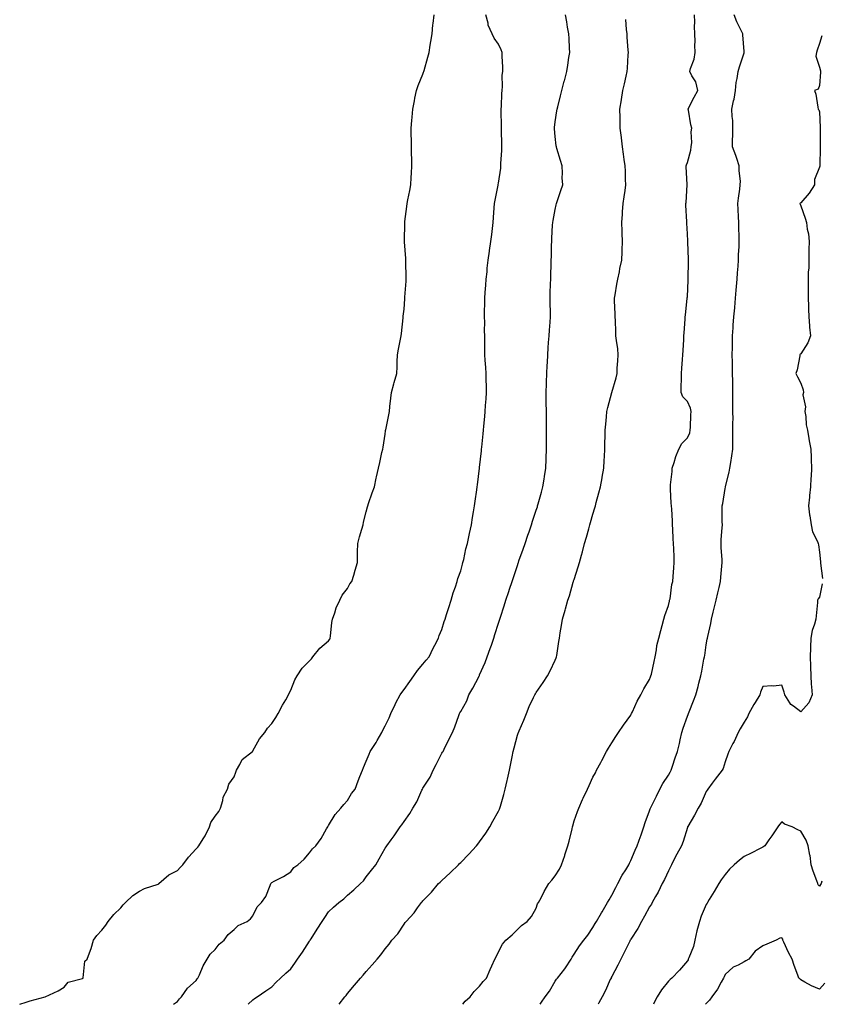
# Model space of a CAD drawing. Units: inches. Extents: x 942083 to 944723, y 7332218 to 7334858.
# Drawn here: x 942555 to 942979, y 7332218 to 7332739 of the extents above; entities that cross this region are included whole.
import ezdxf

# ---------------------------------------------------------------- set-up
doc = ezdxf.new("R2010")
doc.units = ezdxf.units.IN
doc.header["$MEASUREMENT"] = 0
doc.layers.add('Contour_94207332', color=7, linetype='Continuous', true_color=0x264468)

msp = doc.modelspace()

# ---------------------------------------------------------------- linework, layer by layer
at = {"layer": 'Contour_94207332'}
for points in [[(942554.55, 7332218, 3309), (942558.05, 7332219.2, 3309), (942560.08, 7332219.89, 3309), (942567.97, 7332221.92, 3309), (942568.05, 7332221.94, 3309), (942568.11, 7332221.97, 3309), (942574.92, 7332225.05, 3309), (942578.05, 7332227, 3309), (942580.2, 7332229.77, 3309), (942587.81, 7332231.68, 3309), (942588.05, 7332231.8, 3309), (942588.11, 7332231.86, 3309), (942588.15, 7332231.92, 3309), (942588.21, 7332232.08, 3309), (942589.06, 7332240.91, 3309), (942590.28, 7332241.92, 3309), (942591.44, 7332245.31, 3309), (942592.41, 7332247.57, 3309), (942593.59, 7332251.92, 3309), (942595.45, 7332254.51, 3309), (942598.05, 7332257.34, 3309), (942600.14, 7332259.83, 3309), (942601.38, 7332261.92, 3309), (942604.35, 7332265.62, 3309), (942608.05, 7332269.07, 3309), (942609.38, 7332270.59, 3309), (942610.61, 7332271.92, 3309), (942614.36, 7332275.61, 3309), (942618.05, 7332277.82, 3309), (942620.57, 7332279.4, 3309), (942627.82, 7332281.69, 3309), (942628.05, 7332281.78, 3309), (942628.13, 7332281.85, 3309), (942628.21, 7332281.92, 3309), (942633.48, 7332286.5, 3309), (942638.05, 7332288.86, 3309), (942639.59, 7332290.38, 3309), (942640.97, 7332291.92, 3309), (942643.98, 7332295.99, 3309), (942648.05, 7332300.32, 3309), (942648.78, 7332301.19, 3309), (942649.39, 7332301.92, 3309), (942651.68, 7332305.55, 3309), (942652.79, 7332307.18, 3309), (942655.09, 7332311.92, 3309), (942655.66, 7332314.32, 3309), (942658.05, 7332317.67, 3309), (942659.95, 7332320.02, 3309), (942660.89, 7332321.92, 3309), (942662.12, 7332325.99, 3309), (942662.34, 7332327.64, 3309), (942664.49, 7332331.92, 3309), (942665.35, 7332334.62, 3309), (942668.05, 7332338.51, 3309), (942668.99, 7332340.99, 3309), (942669.33, 7332341.92, 3309), (942671.18, 7332345.05, 3309), (942672.33, 7332347.64, 3309), (942677.77, 7332351.92, 3309), (942677.9, 7332352.07, 3309), (942678.05, 7332352.22, 3309), (942681.48, 7332358.5, 3309), (942684.34, 7332361.92, 3309), (942685.76, 7332364.2, 3309), (942688.05, 7332366.74, 3309), (942690.07, 7332369.89, 3309), (942691.33, 7332371.92, 3309), (942693.65, 7332376.32, 3309), (942695.37, 7332379.25, 3309), (942696.91, 7332381.92, 3309), (942697.18, 7332382.79, 3309), (942698.05, 7332384.34, 3309), (942700.14, 7332389.83, 3309), (942701.49, 7332391.92, 3309), (942704.08, 7332395.9, 3309), (942708.05, 7332399.9, 3309), (942708.98, 7332400.99, 3309), (942709.74, 7332401.92, 3309), (942713.38, 7332406.58, 3309), (942718.05, 7332410.47, 3309), (942718.68, 7332411.28, 3309), (942718.91, 7332411.92, 3309), (942719.1, 7332412.98, 3309), (942719.82, 7332420.16, 3309), (942720.22, 7332421.92, 3309), (942721.39, 7332425.26, 3309), (942722.06, 7332427.91, 3309), (942723.98, 7332431.92, 3309), (942725.34, 7332434.63, 3309), (942728.05, 7332438.21, 3309), (942729.42, 7332440.55, 3309), (942730.4, 7332441.92, 3309), (942731.38, 7332445.26, 3309), (942732.16, 7332447.81, 3309), (942733.33, 7332451.92, 3309), (942733.46, 7332456.51, 3309), (942733.47, 7332457.34, 3309), (942733.6, 7332461.92, 3309), (942734.42, 7332465.56, 3309), (942735.76, 7332469.63, 3309), (942736.36, 7332471.92, 3309), (942736.63, 7332473.34, 3309), (942738.05, 7332478.77, 3309), (942738.63, 7332481.34, 3309), (942738.85, 7332481.92, 3309), (942739.27, 7332483.15, 3309), (942741.17, 7332488.8, 3309), (942742.33, 7332491.92, 3309), (942743.31, 7332496.65, 3309), (942743.46, 7332497.33, 3309), (942744.44, 7332501.92, 3309), (942745.15, 7332504.82, 3309), (942746.36, 7332510.24, 3309), (942746.77, 7332511.92, 3309), (942746.98, 7332512.99, 3309), (942748.05, 7332519.84, 3309), (942748.26, 7332521.71, 3309), (942748.28, 7332521.92, 3309), (942748.34, 7332522.21, 3309), (942749.92, 7332530.05, 3309), (942750.34, 7332531.92, 3309), (942750.58, 7332534.45, 3309), (942751.12, 7332538.86, 3309), (942751.41, 7332541.92, 3309), (942752.62, 7332546.5, 3309), (942752.79, 7332547.18, 3309), (942754.13, 7332551.92, 3309), (942754.36, 7332555.61, 3309), (942754.36, 7332558.23, 3309), (942754.55, 7332561.92, 3309), (942755.11, 7332564.86, 3309), (942756.24, 7332570.11, 3309), (942756.59, 7332571.92, 3309), (942756.73, 7332573.24, 3309), (942757.56, 7332581.44, 3309), (942757.61, 7332581.92, 3309), (942757.65, 7332582.32, 3309), (942758.05, 7332585.99, 3309), (942758.44, 7332591.53, 3309), (942758.46, 7332591.92, 3309), (942758.46, 7332592.33, 3309), (942759.17, 7332600.8, 3309), (942759.17, 7332601.92, 3309), (942759.18, 7332603.05, 3309), (942759.02, 7332610.95, 3309), (942759.03, 7332611.92, 3309), (942758.99, 7332612.86, 3309), (942758.33, 7332621.64, 3309), (942758.31, 7332621.92, 3309), (942758.33, 7332622.2, 3309), (942758.44, 7332631.53, 3309), (942758.47, 7332631.92, 3309), (942758.52, 7332632.39, 3309), (942759.53, 7332640.43, 3309), (942759.71, 7332641.92, 3309), (942760.08, 7332643.95, 3309), (942761.16, 7332648.82, 3309), (942761.66, 7332651.92, 3309), (942761.85, 7332655.72, 3309), (942761.98, 7332657.99, 3309), (942762.16, 7332661.92, 3309), (942762.14, 7332666.01, 3309), (942762.07, 7332667.9, 3309), (942762.04, 7332671.92, 3309), (942762.01, 7332675.87, 3309), (942761.82, 7332678.15, 3309), (942761.77, 7332681.92, 3309), (942762.16, 7332686.03, 3309), (942762.29, 7332687.69, 3309), (942762.71, 7332691.92, 3309), (942763.56, 7332696.42, 3309), (942763.83, 7332697.7, 3309), (942764.65, 7332701.92, 3309), (942765.44, 7332704.53, 3309), (942768.05, 7332710.47, 3309), (942768.37, 7332711.6, 3309), (942768.45, 7332711.92, 3309), (942768.61, 7332712.48, 3309), (942770.57, 7332719.4, 3309), (942771.27, 7332721.92, 3309), (942771.91, 7332725.78, 3309), (942772.19, 7332727.78, 3309), (942772.91, 7332731.92, 3309), (942773.32, 7332736.65, 3309), (942773.49, 7332737.35, 3309), (942774, 7332741.92, 3309)], [(942636.02, 7332218, 3308), (942638.05, 7332219.4, 3308), (942639.12, 7332220.85, 3308), (942640.19, 7332221.92, 3308), (942643.42, 7332226.55, 3308), (942648.05, 7332230.54, 3308), (942648.57, 7332231.4, 3308), (942648.94, 7332231.92, 3308), (942649.72, 7332233.59, 3308), (942651.61, 7332238.36, 3308), (942653.78, 7332241.92, 3308), (942655.41, 7332244.56, 3308), (942658.05, 7332247.03, 3308), (942660.21, 7332249.76, 3308), (942662.88, 7332251.92, 3308), (942665, 7332254.97, 3308), (942668.05, 7332257.68, 3308), (942670.25, 7332259.73, 3308), (942674.96, 7332261.92, 3308), (942676.76, 7332263.21, 3308), (942678.05, 7332264.89, 3308), (942680.28, 7332269.69, 3308), (942682.52, 7332271.92, 3308), (942684.85, 7332275.12, 3308), (942687.1, 7332280.97, 3308), (942687.56, 7332281.92, 3308), (942687.75, 7332282.22, 3308), (942688.05, 7332282.52, 3308), (942689.36, 7332283.22, 3308), (942694.29, 7332285.68, 3308), (942698.05, 7332288.17, 3308), (942699.62, 7332290.35, 3308), (942701.86, 7332291.92, 3308), (942705.18, 7332294.8, 3308), (942708.05, 7332298.17, 3308), (942709.58, 7332300.39, 3308), (942711.39, 7332301.92, 3308), (942714.21, 7332305.76, 3308), (942717.01, 7332310.89, 3308), (942717.63, 7332311.92, 3308), (942718.05, 7332312.63, 3308), (942721.49, 7332318.49, 3308), (942724.56, 7332321.92, 3308), (942726.17, 7332323.8, 3308), (942728.05, 7332325.95, 3308), (942730.29, 7332329.68, 3308), (942732.12, 7332331.92, 3308), (942733.7, 7332336.27, 3308), (942734.71, 7332338.58, 3308), (942736.07, 7332341.92, 3308), (942736.55, 7332343.42, 3308), (942738.05, 7332346.7, 3308), (942739.51, 7332350.46, 3308), (942740.11, 7332351.92, 3308), (942743.28, 7332356.69, 3308), (942743.82, 7332357.69, 3308), (942746.21, 7332361.92, 3308), (942746.76, 7332363.21, 3308), (942748.05, 7332365.52, 3308), (942750.22, 7332369.75, 3308), (942751.12, 7332371.92, 3308), (942753.26, 7332376.71, 3308), (942753.76, 7332377.63, 3308), (942755.98, 7332381.92, 3308), (942756.85, 7332383.12, 3308), (942758.05, 7332384.62, 3308), (942761.04, 7332388.93, 3308), (942763.26, 7332391.92, 3308), (942765.22, 7332394.75, 3308), (942768.05, 7332398.07, 3308), (942769.8, 7332400.17, 3308), (942771.28, 7332401.92, 3308), (942773.48, 7332406.5, 3308), (942774.37, 7332408.24, 3308), (942776.2, 7332411.92, 3308), (942776.71, 7332413.26, 3308), (942778.05, 7332416.39, 3308), (942779.35, 7332420.62, 3308), (942779.76, 7332421.92, 3308), (942780.59, 7332424.45, 3308), (942781.81, 7332428.16, 3308), (942783.02, 7332431.92, 3308), (942784.05, 7332435.92, 3308), (942785.22, 7332439.09, 3308), (942786.09, 7332441.92, 3308), (942786.5, 7332443.47, 3308), (942788.05, 7332447.6, 3308), (942788.95, 7332451.02, 3308), (942789.23, 7332451.92, 3308), (942789.63, 7332453.5, 3308), (942790.82, 7332459.14, 3308), (942791.6, 7332461.92, 3308), (942792.49, 7332466.37, 3308), (942792.65, 7332467.33, 3308), (942793.67, 7332471.92, 3308), (942794.22, 7332475.74, 3308), (942794.85, 7332478.72, 3308), (942795.36, 7332481.92, 3308), (942795.66, 7332484.32, 3308), (942796.49, 7332490.36, 3308), (942796.68, 7332491.92, 3308), (942796.86, 7332493.11, 3308), (942798.01, 7332501.88, 3308), (942798.02, 7332501.92, 3308), (942798.02, 7332501.95, 3308), (942798.05, 7332502.18, 3308), (942798.97, 7332511.01, 3308), (942799.06, 7332511.92, 3308), (942799.16, 7332513.03, 3308), (942799.92, 7332520.06, 3308), (942800.08, 7332521.92, 3308), (942800.27, 7332524.14, 3308), (942800.78, 7332529.19, 3308), (942801, 7332531.92, 3308), (942801.18, 7332535.05, 3308), (942801.44, 7332538.53, 3308), (942801.61, 7332541.92, 3308), (942801.61, 7332545.48, 3308), (942801.59, 7332548.38, 3308), (942801.58, 7332551.92, 3308), (942801.37, 7332555.24, 3308), (942800.95, 7332559.01, 3308), (942800.75, 7332561.92, 3308), (942800.72, 7332564.59, 3308), (942800.75, 7332569.22, 3308), (942800.72, 7332571.92, 3308), (942800.66, 7332574.52, 3308), (942800.72, 7332579.25, 3308), (942800.67, 7332581.92, 3308), (942800.69, 7332584.56, 3308), (942800.72, 7332589.25, 3308), (942800.75, 7332591.92, 3308), (942800.99, 7332594.86, 3308), (942801.29, 7332598.68, 3308), (942801.57, 7332601.92, 3308), (942802, 7332605.87, 3308), (942802.12, 7332607.85, 3308), (942802.6, 7332611.92, 3308), (942803.2, 7332616.77, 3308), (942803.28, 7332617.15, 3308), (942803.98, 7332621.92, 3308), (942804.44, 7332625.53, 3308), (942804.85, 7332628.72, 3308), (942805.27, 7332631.92, 3308), (942805.39, 7332634.58, 3308), (942805.76, 7332639.63, 3308), (942805.88, 7332641.92, 3308), (942806.2, 7332643.76, 3308), (942807.82, 7332651.69, 3308), (942807.85, 7332651.92, 3308), (942807.9, 7332652.07, 3308), (942808.05, 7332652.84, 3308), (942809.19, 7332660.78, 3308), (942809.36, 7332661.92, 3308), (942809.33, 7332663.2, 3308), (942809.89, 7332670.08, 3308), (942809.85, 7332671.92, 3308), (942809.83, 7332673.69, 3308), (942809.64, 7332680.33, 3308), (942809.61, 7332681.92, 3308), (942809.65, 7332683.52, 3308), (942809.43, 7332690.54, 3308), (942809.47, 7332691.92, 3308), (942809.59, 7332693.46, 3308), (942809.82, 7332700.16, 3308), (942809.98, 7332701.92, 3308), (942810.17, 7332704.03, 3308), (942810.05, 7332709.92, 3308), (942810.26, 7332711.92, 3308), (942810.27, 7332714.14, 3308), (942809.94, 7332720.03, 3308), (942809.94, 7332721.92, 3308), (942809.44, 7332723.31, 3308), (942808.05, 7332726.41, 3308), (942805.74, 7332729.61, 3308), (942804.68, 7332731.92, 3308), (942802.63, 7332736.51, 3308), (942802.56, 7332737.41, 3308), (942801.37, 7332741.92, 3308)], [(942675.53, 7332218, 3307), (942678.05, 7332220.41, 3307), (942678.93, 7332221.04, 3307), (942680.34, 7332221.92, 3307), (942684.91, 7332225.07, 3307), (942688.05, 7332227.33, 3307), (942690.31, 7332229.66, 3307), (942692.69, 7332231.92, 3307), (942695.5, 7332234.47, 3307), (942698.05, 7332236.71, 3307), (942700.19, 7332239.78, 3307), (942701.63, 7332241.92, 3307), (942704.32, 7332245.66, 3307), (942708.05, 7332251.45, 3307), (942708.24, 7332251.73, 3307), (942708.34, 7332251.92, 3307), (942708.85, 7332252.73, 3307), (942712.1, 7332257.87, 3307), (942714.67, 7332261.92, 3307), (942716.04, 7332263.93, 3307), (942718.05, 7332266.92, 3307), (942720.6, 7332269.38, 3307), (942723.56, 7332271.92, 3307), (942726.12, 7332273.85, 3307), (942728.05, 7332275.71, 3307), (942731.38, 7332278.59, 3307), (942735.02, 7332281.92, 3307), (942736.52, 7332283.45, 3307), (942738.05, 7332285.5, 3307), (942740.88, 7332289.08, 3307), (942743.07, 7332291.92, 3307), (942744.87, 7332295.1, 3307), (942748.05, 7332300.63, 3307), (942748.55, 7332301.42, 3307), (942748.94, 7332301.92, 3307), (942751.21, 7332305.09, 3307), (942752.76, 7332307.21, 3307), (942756, 7332311.92, 3307), (942756.95, 7332313.02, 3307), (942758.05, 7332314.81, 3307), (942761.04, 7332318.94, 3307), (942762.71, 7332321.92, 3307), (942764.84, 7332325.13, 3307), (942767.5, 7332331.37, 3307), (942767.78, 7332331.92, 3307), (942767.88, 7332332.08, 3307), (942768.05, 7332332.36, 3307), (942771.78, 7332338.19, 3307), (942773.46, 7332341.92, 3307), (942775.04, 7332344.93, 3307), (942778.05, 7332350.91, 3307), (942778.46, 7332351.51, 3307), (942778.66, 7332351.92, 3307), (942779.28, 7332353.15, 3307), (942781.81, 7332358.16, 3307), (942783.67, 7332361.92, 3307), (942784.99, 7332364.98, 3307), (942787.06, 7332370.93, 3307), (942787.44, 7332371.92, 3307), (942787.65, 7332372.32, 3307), (942788.05, 7332373.03, 3307), (942791.26, 7332378.71, 3307), (942792.41, 7332381.92, 3307), (942794.51, 7332385.46, 3307), (942797.56, 7332391.44, 3307), (942797.83, 7332391.92, 3307), (942797.9, 7332392.07, 3307), (942798.05, 7332392.4, 3307), (942800.91, 7332399.06, 3307), (942802.1, 7332401.92, 3307), (942803.65, 7332406.32, 3307), (942804.33, 7332408.19, 3307), (942805.65, 7332411.92, 3307), (942806.18, 7332413.78, 3307), (942808.05, 7332419.75, 3307), (942808.6, 7332421.37, 3307), (942808.76, 7332421.92, 3307), (942809.1, 7332422.97, 3307), (942810.98, 7332428.99, 3307), (942811.93, 7332431.92, 3307), (942813.46, 7332436.51, 3307), (942813.86, 7332437.73, 3307), (942815.26, 7332441.92, 3307), (942815.95, 7332444.02, 3307), (942818.05, 7332450.41, 3307), (942818.45, 7332451.52, 3307), (942818.6, 7332451.92, 3307), (942818.89, 7332452.76, 3307), (942821.07, 7332458.9, 3307), (942822.12, 7332461.92, 3307), (942823.64, 7332466.33, 3307), (942824.21, 7332468.09, 3307), (942825.51, 7332471.92, 3307), (942826.13, 7332473.85, 3307), (942828.05, 7332479.71, 3307), (942828.61, 7332481.37, 3307), (942828.77, 7332481.92, 3307), (942829.06, 7332482.93, 3307), (942830.79, 7332489.17, 3307), (942831.56, 7332491.92, 3307), (942832.21, 7332496.08, 3307), (942832.43, 7332497.54, 3307), (942833.13, 7332501.92, 3307), (942833.3, 7332506.66, 3307), (942833.32, 7332507.19, 3307), (942833.49, 7332511.92, 3307), (942833.49, 7332516.48, 3307), (942833.48, 7332517.35, 3307), (942833.47, 7332521.92, 3307), (942833.44, 7332526.53, 3307), (942833.44, 7332527.31, 3307), (942833.4, 7332531.92, 3307), (942833.34, 7332536.62, 3307), (942833.34, 7332537.21, 3307), (942833.29, 7332541.92, 3307), (942833.43, 7332546.54, 3307), (942833.5, 7332547.37, 3307), (942833.65, 7332551.92, 3307), (942833.78, 7332556.19, 3307), (942833.93, 7332557.8, 3307), (942834.08, 7332561.92, 3307), (942834.39, 7332565.58, 3307), (942834.54, 7332568.41, 3307), (942834.82, 7332571.92, 3307), (942835, 7332574.97, 3307), (942835.34, 7332579.21, 3307), (942835.52, 7332581.92, 3307), (942835.51, 7332584.46, 3307), (942835.35, 7332589.22, 3307), (942835.34, 7332591.92, 3307), (942835.47, 7332594.5, 3307), (942835.58, 7332599.44, 3307), (942835.7, 7332601.92, 3307), (942835.8, 7332604.17, 3307), (942835.89, 7332609.76, 3307), (942835.99, 7332611.92, 3307), (942836.05, 7332613.92, 3307), (942836.15, 7332620.02, 3307), (942836.2, 7332621.92, 3307), (942836.28, 7332623.69, 3307), (942836.67, 7332630.54, 3307), (942836.73, 7332631.92, 3307), (942836.91, 7332633.07, 3307), (942838.05, 7332638.8, 3307), (942838.65, 7332641.33, 3307), (942838.79, 7332641.92, 3307), (942839.14, 7332643.02, 3307), (942841.08, 7332648.89, 3307), (942842.02, 7332651.92, 3307), (942841.8, 7332655.67, 3307), (942841.87, 7332658.11, 3307), (942841.68, 7332661.92, 3307), (942840.86, 7332664.74, 3307), (942838.92, 7332671.05, 3307), (942838.67, 7332671.92, 3307), (942838.6, 7332672.47, 3307), (942838.05, 7332677.48, 3307), (942837.64, 7332681.51, 3307), (942837.61, 7332681.92, 3307), (942837.67, 7332682.3, 3307), (942838.05, 7332685.16, 3307), (942838.92, 7332691.05, 3307), (942839.04, 7332691.92, 3307), (942839.38, 7332693.24, 3307), (942840.9, 7332699.06, 3307), (942841.62, 7332701.92, 3307), (942842.85, 7332706.73, 3307), (942842.94, 7332707.03, 3307), (942844.19, 7332711.92, 3307), (942844.74, 7332715.23, 3307), (942845.35, 7332719.23, 3307), (942845.79, 7332721.92, 3307), (942845.69, 7332724.28, 3307), (942845.41, 7332729.29, 3307), (942845.29, 7332731.92, 3307), (942844.66, 7332735.31, 3307), (942844.25, 7332738.12, 3307), (942843.47, 7332741.92, 3307)], [(942789.08, 7332218, 3305), (942790.36, 7332219.61, 3305), (942793.04, 7332221.92, 3305), (942795.23, 7332224.74, 3305), (942798.05, 7332227.63, 3305), (942799.93, 7332230.04, 3305), (942801.65, 7332231.92, 3305), (942803.6, 7332236.38, 3305), (942804.53, 7332238.4, 3305), (942806.14, 7332241.92, 3305), (942806.87, 7332243.11, 3305), (942808.05, 7332245.81, 3305), (942810.1, 7332249.87, 3305), (942811.97, 7332251.92, 3305), (942815.2, 7332254.78, 3305), (942818.05, 7332257.57, 3305), (942820.28, 7332259.69, 3305), (942823.28, 7332261.92, 3305), (942825.49, 7332264.48, 3305), (942828.05, 7332268.87, 3305), (942828.77, 7332271.2, 3305), (942829.23, 7332271.92, 3305), (942830.57, 7332274.43, 3305), (942832.21, 7332277.76, 3305), (942834.77, 7332281.92, 3305), (942836.23, 7332283.74, 3305), (942838.05, 7332285.94, 3305), (942840.35, 7332289.62, 3305), (942841.41, 7332291.92, 3305), (942843.15, 7332296.83, 3305), (942843.23, 7332297.09, 3305), (942844.77, 7332301.92, 3305), (942845.54, 7332304.43, 3305), (942846.96, 7332310.83, 3305), (942847.25, 7332311.92, 3305), (942847.41, 7332312.56, 3305), (942848.05, 7332315.2, 3305), (942849.84, 7332320.13, 3305), (942850.6, 7332321.92, 3305), (942852.58, 7332326.46, 3305), (942852.86, 7332327.11, 3305), (942855.12, 7332331.92, 3305), (942856.03, 7332333.94, 3305), (942858.05, 7332338.21, 3305), (942859.33, 7332340.64, 3305), (942859.94, 7332341.92, 3305), (942862.2, 7332346.07, 3305), (942862.82, 7332347.16, 3305), (942865.21, 7332351.92, 3305), (942866.3, 7332353.66, 3305), (942868.05, 7332356.46, 3305), (942870.19, 7332359.79, 3305), (942871.59, 7332361.92, 3305), (942874.16, 7332365.8, 3305), (942878.05, 7332371.05, 3305), (942878.33, 7332371.64, 3305), (942878.48, 7332371.92, 3305), (942878.9, 7332372.77, 3305), (942881.53, 7332378.44, 3305), (942883.48, 7332381.92, 3305), (942885, 7332384.96, 3305), (942888.05, 7332390.04, 3305), (942888.53, 7332391.44, 3305), (942888.76, 7332391.92, 3305), (942889, 7332392.87, 3305), (942890.39, 7332399.58, 3305), (942891.06, 7332401.92, 3305), (942891.74, 7332405.61, 3305), (942891.91, 7332408.06, 3305), (942892.85, 7332411.92, 3305), (942894.05, 7332415.92, 3305), (942894.73, 7332418.6, 3305), (942895.65, 7332421.92, 3305), (942896.16, 7332423.81, 3305), (942898.05, 7332429.14, 3305), (942898.54, 7332431.44, 3305), (942898.66, 7332431.92, 3305), (942898.84, 7332432.71, 3305), (942899.78, 7332440.19, 3305), (942900.32, 7332441.92, 3305), (942900.57, 7332444.44, 3305), (942900.8, 7332449.17, 3305), (942901.12, 7332451.92, 3305), (942900.97, 7332454.84, 3305), (942900.87, 7332459.09, 3305), (942900.75, 7332461.92, 3305), (942900.6, 7332464.47, 3305), (942900.37, 7332469.59, 3305), (942900.25, 7332471.92, 3305), (942900.09, 7332473.96, 3305), (942899.73, 7332480.24, 3305), (942899.61, 7332481.92, 3305), (942899.51, 7332483.39, 3305), (942899.19, 7332490.78, 3305), (942899.12, 7332491.92, 3305), (942899.19, 7332493.07, 3305), (942899.93, 7332500.03, 3305), (942900.05, 7332501.92, 3305), (942901.07, 7332504.94, 3305), (942901.92, 7332508.05, 3305), (942903.49, 7332511.92, 3305), (942905.11, 7332514.85, 3305), (942908.05, 7332517.97, 3305), (942909.33, 7332520.64, 3305), (942909.59, 7332521.92, 3305), (942909.64, 7332523.52, 3305), (942909.94, 7332530.03, 3305), (942909.99, 7332531.92, 3305), (942909.69, 7332533.57, 3305), (942908.05, 7332537.09, 3305), (942905.72, 7332539.58, 3305), (942904.7, 7332541.92, 3305), (942904.74, 7332545.23, 3305), (942904.96, 7332548.84, 3305), (942905, 7332551.92, 3305), (942905.18, 7332554.8, 3305), (942905.47, 7332559.34, 3305), (942905.63, 7332561.92, 3305), (942905.76, 7332564.21, 3305), (942906.15, 7332570.01, 3305), (942906.25, 7332571.92, 3305), (942906.38, 7332573.59, 3305), (942906.86, 7332580.72, 3305), (942906.95, 7332581.92, 3305), (942907.08, 7332582.88, 3305), (942907.99, 7332591.86, 3305), (942908, 7332591.92, 3305), (942908, 7332591.97, 3305), (942908.05, 7332592.63, 3305), (942908.48, 7332601.49, 3305), (942908.51, 7332601.92, 3305), (942908.5, 7332602.37, 3305), (942908.6, 7332611.38, 3305), (942908.59, 7332611.92, 3305), (942908.57, 7332612.44, 3305), (942908.21, 7332621.76, 3305), (942908.21, 7332621.92, 3305), (942908.2, 7332622.07, 3305), (942908.05, 7332625.88, 3305), (942907.73, 7332631.6, 3305), (942907.72, 7332631.92, 3305), (942907.73, 7332632.25, 3305), (942907.28, 7332641.15, 3305), (942907.3, 7332641.92, 3305), (942907.39, 7332642.58, 3305), (942907.96, 7332651.83, 3305), (942907.97, 7332651.92, 3305), (942907.97, 7332652, 3305), (942907.47, 7332661.34, 3305), (942907.46, 7332661.92, 3305), (942907.55, 7332662.42, 3305), (942908.05, 7332663.75, 3305), (942909.8, 7332670.17, 3305), (942910.07, 7332671.92, 3305), (942910.35, 7332674.22, 3305), (942910.03, 7332679.94, 3305), (942910.4, 7332681.92, 3305), (942909.82, 7332683.69, 3305), (942908.61, 7332691.36, 3305), (942908.47, 7332691.92, 3305), (942908.89, 7332692.76, 3305), (942911.67, 7332698.3, 3305), (942913.51, 7332701.92, 3305), (942912.47, 7332706.34, 3305), (942910.35, 7332709.62, 3305), (942909.27, 7332711.92, 3305), (942909.65, 7332713.52, 3305), (942911.59, 7332718.38, 3305), (942912.14, 7332721.92, 3305), (942911.94, 7332725.81, 3305), (942912.17, 7332727.8, 3305), (942912.01, 7332731.92, 3305), (942911.88, 7332735.75, 3305), (942911.96, 7332738.02, 3305), (942911.83, 7332741.92, 3305)], [(942830.17, 7332218, 3304), (942830.88, 7332219.09, 3304), (942832.7, 7332221.92, 3304), (942835, 7332224.97, 3304), (942838.05, 7332230.25, 3304), (942838.7, 7332231.27, 3304), (942839.2, 7332231.92, 3304), (942843.16, 7332236.81, 3304), (942843.49, 7332237.35, 3304), (942846.46, 7332241.92, 3304), (942847.03, 7332242.94, 3304), (942848.05, 7332244.63, 3304), (942851.01, 7332248.96, 3304), (942853.14, 7332251.92, 3304), (942855.32, 7332254.65, 3304), (942858.05, 7332258.63, 3304), (942859.19, 7332260.78, 3304), (942859.84, 7332261.92, 3304), (942862.56, 7332266.43, 3304), (942862.93, 7332267.04, 3304), (942865.83, 7332271.92, 3304), (942866.58, 7332273.4, 3304), (942868.05, 7332275.81, 3304), (942870.15, 7332279.82, 3304), (942871.27, 7332281.92, 3304), (942873.59, 7332286.38, 3304), (942875.4, 7332289.27, 3304), (942876.99, 7332291.92, 3304), (942877.32, 7332292.65, 3304), (942878.05, 7332294.08, 3304), (942880.43, 7332299.54, 3304), (942881.5, 7332301.92, 3304), (942883.18, 7332306.79, 3304), (942883.33, 7332307.21, 3304), (942885.03, 7332311.92, 3304), (942885.78, 7332314.19, 3304), (942888.05, 7332320.51, 3304), (942888.42, 7332321.55, 3304), (942888.57, 7332321.92, 3304), (942889.07, 7332322.94, 3304), (942891.73, 7332328.24, 3304), (942893.48, 7332331.92, 3304), (942895.03, 7332334.94, 3304), (942898.05, 7332339.37, 3304), (942899.01, 7332340.96, 3304), (942899.47, 7332341.92, 3304), (942900.18, 7332344.05, 3304), (942901.49, 7332348.48, 3304), (942902.81, 7332351.92, 3304), (942903.83, 7332356.14, 3304), (942904.23, 7332358.1, 3304), (942905.1, 7332361.92, 3304), (942905.73, 7332364.24, 3304), (942908.05, 7332370.56, 3304), (942908.44, 7332371.53, 3304), (942908.6, 7332371.92, 3304), (942908.95, 7332372.82, 3304), (942911.34, 7332378.63, 3304), (942912.5, 7332381.92, 3304), (942913.77, 7332386.2, 3304), (942914.13, 7332388, 3304), (942915.13, 7332391.92, 3304), (942915.65, 7332394.32, 3304), (942916.82, 7332400.69, 3304), (942917.07, 7332401.92, 3304), (942917.2, 7332402.77, 3304), (942918.05, 7332408.38, 3304), (942918.59, 7332411.38, 3304), (942918.67, 7332411.92, 3304), (942918.81, 7332412.69, 3304), (942920.4, 7332419.57, 3304), (942920.8, 7332421.92, 3304), (942921.73, 7332425.6, 3304), (942922.26, 7332427.71, 3304), (942923.32, 7332431.92, 3304), (942924.13, 7332435.84, 3304), (942924.8, 7332438.67, 3304), (942925.51, 7332441.92, 3304), (942925.73, 7332444.24, 3304), (942926.2, 7332450.07, 3304), (942926.37, 7332451.92, 3304), (942926.38, 7332453.59, 3304), (942925.85, 7332459.72, 3304), (942925.86, 7332461.92, 3304), (942925.93, 7332464.04, 3304), (942926.49, 7332470.36, 3304), (942926.55, 7332471.92, 3304), (942926.54, 7332473.43, 3304), (942926.53, 7332480.4, 3304), (942926.52, 7332481.92, 3304), (942926.75, 7332483.22, 3304), (942928.05, 7332491.11, 3304), (942928.21, 7332491.76, 3304), (942928.22, 7332491.92, 3304), (942928.26, 7332492.13, 3304), (942930.16, 7332499.81, 3304), (942930.54, 7332501.92, 3304), (942931, 7332504.87, 3304), (942931.55, 7332508.43, 3304), (942932.09, 7332511.92, 3304), (942932.13, 7332516, 3304), (942932.14, 7332517.82, 3304), (942932.18, 7332521.92, 3304), (942932.18, 7332526.05, 3304), (942932.2, 7332527.77, 3304), (942932.19, 7332531.92, 3304), (942932.15, 7332536.02, 3304), (942932.13, 7332537.83, 3304), (942932.1, 7332541.92, 3304), (942932.05, 7332545.92, 3304), (942932.03, 7332547.94, 3304), (942931.99, 7332551.92, 3304), (942931.93, 7332555.8, 3304), (942931.89, 7332558.08, 3304), (942931.82, 7332561.92, 3304), (942931.9, 7332565.77, 3304), (942931.86, 7332568.11, 3304), (942931.95, 7332571.92, 3304), (942932.26, 7332576.12, 3304), (942932.35, 7332577.63, 3304), (942932.67, 7332581.92, 3304), (942933.13, 7332586.84, 3304), (942933.15, 7332587.02, 3304), (942933.6, 7332591.92, 3304), (942933.95, 7332596.03, 3304), (942934.12, 7332597.99, 3304), (942934.45, 7332601.92, 3304), (942934.66, 7332605.31, 3304), (942934.88, 7332608.75, 3304), (942935.08, 7332611.92, 3304), (942935.12, 7332614.84, 3304), (942935.42, 7332619.29, 3304), (942935.46, 7332621.92, 3304), (942935.38, 7332624.58, 3304), (942935.31, 7332629.17, 3304), (942935.23, 7332631.92, 3304), (942935.11, 7332634.86, 3304), (942934.95, 7332638.83, 3304), (942934.84, 7332641.92, 3304), (942935.17, 7332644.8, 3304), (942935.78, 7332649.65, 3304), (942936.05, 7332651.92, 3304), (942936.1, 7332653.87, 3304), (942935.49, 7332659.36, 3304), (942935.53, 7332661.92, 3304), (942934.15, 7332665.81, 3304), (942933.62, 7332667.49, 3304), (942931.91, 7332671.92, 3304), (942932.01, 7332675.88, 3304), (942932.08, 7332677.89, 3304), (942932.18, 7332681.92, 3304), (942932.03, 7332685.9, 3304), (942931.83, 7332688.15, 3304), (942931.66, 7332691.92, 3304), (942932.52, 7332696.39, 3304), (942932.78, 7332697.2, 3304), (942933.44, 7332701.92, 3304), (942933.88, 7332706.09, 3304), (942934.4, 7332708.27, 3304), (942934.88, 7332711.92, 3304), (942935.65, 7332714.32, 3304), (942938.05, 7332721.79, 3304), (942938.09, 7332721.89, 3304), (942938.1, 7332721.92, 3304), (942938.1, 7332721.96, 3304), (942938.05, 7332722.53, 3304), (942937.42, 7332731.3, 3304), (942937.37, 7332731.92, 3304), (942936.78, 7332733.19, 3304), (942934.28, 7332738.15, 3304), (942932.77, 7332741.92, 3304)], [(942723.62, 7332218, 3306), (942726.71, 7332221.92, 3306), (942727.32, 7332222.66, 3306), (942728.05, 7332223.7, 3306), (942731.89, 7332228.09, 3306), (942735.02, 7332231.92, 3306), (942736.48, 7332233.49, 3306), (942738.05, 7332235.44, 3306), (942741.15, 7332238.82, 3306), (942743.76, 7332241.92, 3306), (942745.81, 7332244.16, 3306), (942748.05, 7332247.36, 3306), (942750.07, 7332249.9, 3306), (942751.61, 7332251.92, 3306), (942754.69, 7332255.28, 3306), (942758.05, 7332260.37, 3306), (942758.71, 7332261.26, 3306), (942759.15, 7332261.92, 3306), (942763.45, 7332266.52, 3306), (942765.16, 7332269.03, 3306), (942767.24, 7332271.92, 3306), (942767.64, 7332272.34, 3306), (942768.05, 7332272.84, 3306), (942772.57, 7332277.4, 3306), (942776.34, 7332281.92, 3306), (942777.22, 7332282.75, 3306), (942778.05, 7332283.63, 3306), (942782.38, 7332287.59, 3306), (942786.8, 7332291.92, 3306), (942787.45, 7332292.52, 3306), (942788.05, 7332293.14, 3306), (942792.39, 7332297.58, 3306), (942796.34, 7332301.92, 3306), (942797.11, 7332302.86, 3306), (942798.05, 7332304.01, 3306), (942801.35, 7332308.62, 3306), (942803.4, 7332311.92, 3306), (942805.04, 7332314.92, 3306), (942808.05, 7332320.2, 3306), (942808.62, 7332321.35, 3306), (942808.82, 7332321.92, 3306), (942809.11, 7332322.99, 3306), (942810.93, 7332329.03, 3306), (942811.66, 7332331.92, 3306), (942812.64, 7332336.51, 3306), (942812.79, 7332337.18, 3306), (942813.8, 7332341.92, 3306), (942814.5, 7332345.47, 3306), (942815.23, 7332349.1, 3306), (942815.78, 7332351.92, 3306), (942816.25, 7332353.72, 3306), (942818.05, 7332360.55, 3306), (942818.43, 7332361.54, 3306), (942818.59, 7332361.92, 3306), (942818.99, 7332362.86, 3306), (942821.49, 7332368.48, 3306), (942822.91, 7332371.92, 3306), (942824.21, 7332375.76, 3306), (942826.59, 7332380.45, 3306), (942827.22, 7332381.92, 3306), (942827.56, 7332382.41, 3306), (942828.05, 7332383.07, 3306), (942831.67, 7332388.3, 3306), (942833.97, 7332391.92, 3306), (942835.39, 7332394.58, 3306), (942838.05, 7332400.13, 3306), (942838.56, 7332401.42, 3306), (942838.71, 7332401.92, 3306), (942838.84, 7332402.71, 3306), (942839.95, 7332410.02, 3306), (942840.27, 7332411.92, 3306), (942840.73, 7332414.6, 3306), (942841.32, 7332418.65, 3306), (942841.93, 7332421.92, 3306), (942843.32, 7332426.65, 3306), (942843.52, 7332427.39, 3306), (942844.81, 7332431.92, 3306), (942845.61, 7332434.36, 3306), (942847.56, 7332441.43, 3306), (942847.71, 7332441.92, 3306), (942847.8, 7332442.18, 3306), (942848.05, 7332443, 3306), (942850.28, 7332449.69, 3306), (942850.84, 7332451.92, 3306), (942851.94, 7332455.8, 3306), (942852.45, 7332457.52, 3306), (942853.62, 7332461.92, 3306), (942854.59, 7332465.37, 3306), (942855.82, 7332469.69, 3306), (942856.46, 7332471.92, 3306), (942856.81, 7332473.16, 3306), (942858.05, 7332477.47, 3306), (942859.08, 7332480.89, 3306), (942859.34, 7332481.92, 3306), (942859.81, 7332483.68, 3306), (942861.18, 7332488.78, 3306), (942862.01, 7332491.92, 3306), (942862.88, 7332496.76, 3306), (942862.93, 7332497.03, 3306), (942863.82, 7332501.92, 3306), (942864, 7332505.97, 3306), (942864.09, 7332507.96, 3306), (942864.27, 7332511.92, 3306), (942864.35, 7332515.62, 3306), (942864.49, 7332518.36, 3306), (942864.57, 7332521.92, 3306), (942864.8, 7332525.17, 3306), (942865.17, 7332529.04, 3306), (942865.38, 7332531.92, 3306), (942865.91, 7332534.06, 3306), (942868.05, 7332541.86, 3306), (942868.06, 7332541.91, 3306), (942868.07, 7332541.92, 3306), (942868.07, 7332541.94, 3306), (942870.33, 7332549.64, 3306), (942870.81, 7332551.92, 3306), (942870.94, 7332554.82, 3306), (942871.27, 7332558.7, 3306), (942871.4, 7332561.92, 3306), (942871.14, 7332565.01, 3306), (942870.45, 7332569.52, 3306), (942870.23, 7332571.92, 3306), (942870.14, 7332574.01, 3306), (942869.92, 7332580.06, 3306), (942869.84, 7332581.92, 3306), (942869.81, 7332583.67, 3306), (942869.48, 7332590.49, 3306), (942869.46, 7332591.92, 3306), (942869.79, 7332593.65, 3306), (942870.72, 7332599.25, 3306), (942871.25, 7332601.92, 3306), (942872.04, 7332605.91, 3306), (942872.34, 7332607.63, 3306), (942873.27, 7332611.92, 3306), (942873.49, 7332616.48, 3306), (942873.49, 7332617.36, 3306), (942873.69, 7332621.92, 3306), (942873.6, 7332626.37, 3306), (942873.49, 7332627.36, 3306), (942873.4, 7332631.92, 3306), (942873.66, 7332636.31, 3306), (942873.76, 7332637.63, 3306), (942874.02, 7332641.92, 3306), (942874.52, 7332645.45, 3306), (942875.05, 7332648.92, 3306), (942875.49, 7332651.92, 3306), (942875.31, 7332654.66, 3306), (942875.34, 7332659.21, 3306), (942875.14, 7332661.92, 3306), (942874.64, 7332665.33, 3306), (942874.28, 7332668.15, 3306), (942873.71, 7332671.92, 3306), (942873.13, 7332676.84, 3306), (942873.12, 7332676.98, 3306), (942872.53, 7332681.92, 3306), (942872.42, 7332686.3, 3306), (942872.43, 7332687.54, 3306), (942872.34, 7332691.92, 3306), (942873.14, 7332696.83, 3306), (942873.17, 7332697.03, 3306), (942873.93, 7332701.92, 3306), (942874.69, 7332705.28, 3306), (942875.57, 7332709.43, 3306), (942876.12, 7332711.92, 3306), (942876.27, 7332713.7, 3306), (942876.77, 7332720.64, 3306), (942876.88, 7332721.92, 3306), (942876.78, 7332723.19, 3306), (942876.22, 7332730.09, 3306), (942876.08, 7332731.92, 3306), (942875.87, 7332734.1, 3306), (942875.49, 7332739.37, 3306)], [(942979.23, 7332730.74, 3303), (942978.05, 7332726.66, 3303), (942976.84, 7332723.14, 3303), (942976.32, 7332721.92, 3303), (942976.09, 7332719.96, 3303), (942978.05, 7332714.25, 3303), (942978.46, 7332712.33, 3303), (942978.54, 7332711.92, 3303), (942978.52, 7332711.46, 3303), (942978.05, 7332704.46, 3303), (942977.37, 7332702.61, 3303), (942975.41, 7332701.92, 3303), (942976.08, 7332699.95, 3303), (942977.03, 7332692.94, 3303), (942977.3, 7332691.92, 3303), (942977.7, 7332691.57, 3303), (942978.05, 7332690.46, 3303), (942978.42, 7332682.29, 3303), (942978.39, 7332681.92, 3303), (942978.37, 7332681.6, 3303), (942978.38, 7332672.25, 3303), (942978.36, 7332671.92, 3303), (942978.36, 7332671.61, 3303), (942978.18, 7332662.05, 3303), (942978.18, 7332661.92, 3303), (942978.17, 7332661.8, 3303), (942978.05, 7332661.21, 3303), (942975.33, 7332654.64, 3303), (942975.26, 7332651.92, 3303), (942972.47, 7332647.5, 3303), (942968.05, 7332642.36, 3303), (942967.77, 7332642.2, 3303), (942967.61, 7332641.92, 3303), (942967.73, 7332641.6, 3303), (942968.05, 7332640.71, 3303), (942970.36, 7332634.23, 3303), (942971.13, 7332631.92, 3303), (942971.51, 7332628.46, 3303), (942972.14, 7332626.01, 3303), (942972.46, 7332621.92, 3303), (942972.39, 7332617.59, 3303), (942972.4, 7332616.26, 3303), (942972.32, 7332611.92, 3303), (942972.27, 7332607.7, 3303), (942971.99, 7332605.85, 3303), (942971.93, 7332601.92, 3303), (942971.91, 7332598.06, 3303), (942972.01, 7332595.89, 3303), (942972.01, 7332591.92, 3303), (942972.09, 7332587.88, 3303), (942972.18, 7332586.05, 3303), (942972.26, 7332581.92, 3303), (942972.72, 7332577.25, 3303), (942972.74, 7332576.6, 3303), (942973.28, 7332571.92, 3303), (942971.76, 7332568.21, 3303), (942968.05, 7332562.44, 3303), (942967.76, 7332562.21, 3303), (942967.65, 7332561.92, 3303), (942967.5, 7332561.37, 3303), (942966.11, 7332553.86, 3303), (942965.48, 7332551.92, 3303), (942966.34, 7332550.21, 3303), (942968.05, 7332546.82, 3303), (942969.39, 7332543.26, 3303), (942969.51, 7332541.92, 3303), (942969.25, 7332540.71, 3303), (942970.51, 7332534.38, 3303), (942970.25, 7332531.92, 3303), (942970.74, 7332529.23, 3303), (942970.96, 7332524.83, 3303), (942971.69, 7332521.92, 3303), (942972.41, 7332517.56, 3303), (942972.5, 7332516.37, 3303), (942973.37, 7332511.92, 3303), (942973.59, 7332507.45, 3303), (942973.59, 7332506.38, 3303), (942973.78, 7332501.92, 3303), (942973.59, 7332497.46, 3303), (942973.45, 7332496.51, 3303), (942973.29, 7332491.92, 3303), (942972.65, 7332487.33, 3303), (942972.64, 7332486.51, 3303), (942972.13, 7332481.92, 3303), (942972.78, 7332477.19, 3303), (942972.84, 7332476.71, 3303), (942973.51, 7332471.92, 3303), (942974.37, 7332468.24, 3303), (942976.97, 7332463.01, 3303), (942977.36, 7332461.92, 3303), (942977.43, 7332461.3, 3303), (942978.05, 7332457.41, 3303), (942978.46, 7332452.33, 3303), (942978.48, 7332451.92, 3303), (942978.45, 7332451.52, 3303), (942979.64, 7332443.52, 3303)], [(942979.4, 7332440.57, 3303), (942978.05, 7332433.56, 3303), (942977.37, 7332432.6, 3303), (942977.01, 7332431.92, 3303), (942976.88, 7332430.75, 3303), (942976.28, 7332423.69, 3303), (942976.07, 7332421.92, 3303), (942975.35, 7332419.22, 3303), (942974.08, 7332415.89, 3303), (942973.33, 7332411.92, 3303), (942973.22, 7332407.09, 3303), (942973.22, 7332406.75, 3303), (942973.09, 7332401.92, 3303), (942973.2, 7332397.06, 3303), (942973.23, 7332396.75, 3303), (942973.33, 7332391.92, 3303), (942973.57, 7332387.44, 3303), (942973.82, 7332386.15, 3303), (942974.11, 7332381.92, 3303), (942972.37, 7332377.6, 3303), (942968.05, 7332372.88, 3303), (942964.19, 7332375.78, 3303), (942962.8, 7332376.67, 3303), (942962.32, 7332377.65, 3303), (942959.58, 7332381.92, 3303), (942959.32, 7332383.19, 3303), (942958.05, 7332386.97, 3303), (942953.6, 7332386.37, 3303), (942952.68, 7332386.55, 3303), (942948.05, 7332386.24, 3303), (942946.78, 7332383.19, 3303), (942946.37, 7332381.92, 3303), (942943.89, 7332377.76, 3303), (942943.25, 7332376.72, 3303), (942940.64, 7332371.92, 3303), (942939.81, 7332370.16, 3303), (942938.05, 7332367.39, 3303), (942936.07, 7332363.9, 3303), (942934.95, 7332361.92, 3303), (942932.83, 7332357.14, 3303), (942932.16, 7332356.03, 3303), (942929.9, 7332351.92, 3303), (942929.48, 7332350.49, 3303), (942928.05, 7332346.3, 3303), (942927.03, 7332342.94, 3303), (942926.51, 7332341.92, 3303), (942922.75, 7332337.22, 3303), (942921.21, 7332335.09, 3303), (942918.9, 7332331.92, 3303), (942918.54, 7332331.44, 3303), (942918.05, 7332330.6, 3303), (942915.41, 7332324.56, 3303), (942913.79, 7332321.92, 3303), (942911.84, 7332318.13, 3303), (942908.33, 7332312.2, 3303), (942908.18, 7332311.92, 3303), (942908.14, 7332311.83, 3303), (942908.05, 7332311.65, 3303), (942905.77, 7332304.2, 3303), (942904.89, 7332301.92, 3303), (942902.47, 7332297.5, 3303), (942901.31, 7332295.18, 3303), (942899.63, 7332291.92, 3303), (942899.12, 7332290.85, 3303), (942898.05, 7332288.63, 3303), (942895.91, 7332284.06, 3303), (942894.76, 7332281.92, 3303), (942892.56, 7332277.41, 3303), (942891.14, 7332275.01, 3303), (942889.41, 7332271.92, 3303), (942888.96, 7332271.02, 3303), (942888.05, 7332269.56, 3303), (942885.38, 7332264.58, 3303), (942883.77, 7332261.92, 3303), (942881.75, 7332258.22, 3303), (942878.05, 7332252.46, 3303), (942877.87, 7332252.1, 3303), (942877.77, 7332251.92, 3303), (942877.49, 7332251.36, 3303), (942874.5, 7332245.47, 3303), (942872.8, 7332241.92, 3303), (942871.25, 7332238.72, 3303), (942868.05, 7332232.8, 3303), (942867.75, 7332232.22, 3303), (942867.61, 7332231.92, 3303), (942867.22, 7332231.09, 3303), (942864.74, 7332225.23, 3303), (942862.87, 7332221.92, 3303), (942861.24, 7332218.73, 3303), (942860.87, 7332218, 3303)], [(942979.31, 7332283.18, 3302), (942978.82, 7332281.92, 3302), (942978.6, 7332281.38, 3302), (942978.05, 7332280.48, 3302), (942977.35, 7332281.22, 3302), (942977.06, 7332281.92, 3302), (942976.54, 7332283.43, 3302), (942974.58, 7332288.45, 3302), (942973.54, 7332291.92, 3302), (942973, 7332296.87, 3302), (942972.92, 7332297.05, 3302), (942971.98, 7332301.92, 3302), (942971, 7332304.87, 3302), (942968.05, 7332309.72, 3302), (942966.53, 7332310.4, 3302), (942963.52, 7332311.92, 3302), (942959.45, 7332313.32, 3302), (942958.05, 7332314.61, 3302), (942956.77, 7332313.2, 3302), (942956.01, 7332311.92, 3302), (942952.73, 7332307.24, 3302), (942951.17, 7332305.04, 3302), (942948.97, 7332301.92, 3302), (942948.5, 7332301.47, 3302), (942948.05, 7332301.23, 3302), (942946.65, 7332300.52, 3302), (942941.88, 7332298.09, 3302), (942938.05, 7332296.18, 3302), (942935.69, 7332294.29, 3302), (942932.73, 7332291.92, 3302), (942930.37, 7332289.6, 3302), (942928.05, 7332286.66, 3302), (942926.01, 7332283.96, 3302), (942924.67, 7332281.92, 3302), (942922.19, 7332277.78, 3302), (942919.6, 7332273.48, 3302), (942918.67, 7332271.92, 3302), (942918.44, 7332271.53, 3302), (942918.05, 7332270.88, 3302), (942915.31, 7332264.67, 3302), (942914.41, 7332261.92, 3302), (942913.07, 7332256.93, 3302), (942913.06, 7332256.92, 3302), (942912.03, 7332251.92, 3302), (942911.28, 7332248.69, 3302), (942908.76, 7332242.63, 3302), (942908.54, 7332241.92, 3302), (942908.37, 7332241.6, 3302), (942908.05, 7332240.99, 3302), (942903.81, 7332236.15, 3302), (942899.78, 7332231.92, 3302), (942898.85, 7332231.12, 3302), (942898.05, 7332230.2, 3302), (942894.33, 7332225.64, 3302), (942892.03, 7332221.92, 3302), (942890.66, 7332219.31, 3302), (942890.13, 7332218, 3302)], [(942980.76, 7332229.21, 3301), (942978.05, 7332225.98, 3301), (942973.83, 7332227.7, 3301), (942970.19, 7332229.79, 3301), (942968.05, 7332230.88, 3301), (942967.54, 7332231.42, 3301), (942967.13, 7332231.92, 3301), (942966.6, 7332233.37, 3301), (942964.59, 7332238.47, 3301), (942963.44, 7332241.92, 3301), (942961.51, 7332245.38, 3301), (942959.09, 7332250.88, 3301), (942958.59, 7332251.92, 3301), (942958.55, 7332252.42, 3301), (942958.05, 7332253.26, 3301), (942956.94, 7332253.03, 3301), (942955.07, 7332251.92, 3301), (942950.18, 7332249.79, 3301), (942948.05, 7332248.9, 3301), (942943.91, 7332246.06, 3301), (942940.61, 7332241.92, 3301), (942938.9, 7332241.07, 3301), (942938.05, 7332240.52, 3301), (942934.91, 7332238.78, 3301), (942932.36, 7332237.62, 3301), (942928.05, 7332233.8, 3301), (942927.46, 7332232.51, 3301), (942927.14, 7332231.92, 3301), (942925.9, 7332229.78, 3301), (942923.93, 7332226.05, 3301), (942920.97, 7332221.92, 3301), (942919.72, 7332220.26, 3301), (942918.05, 7332218.49, 3301), (942917.68, 7332218, 3301)]]:
    msp.add_polyline3d(points, dxfattribs=at)

doc.saveas('drawing.dxf')
